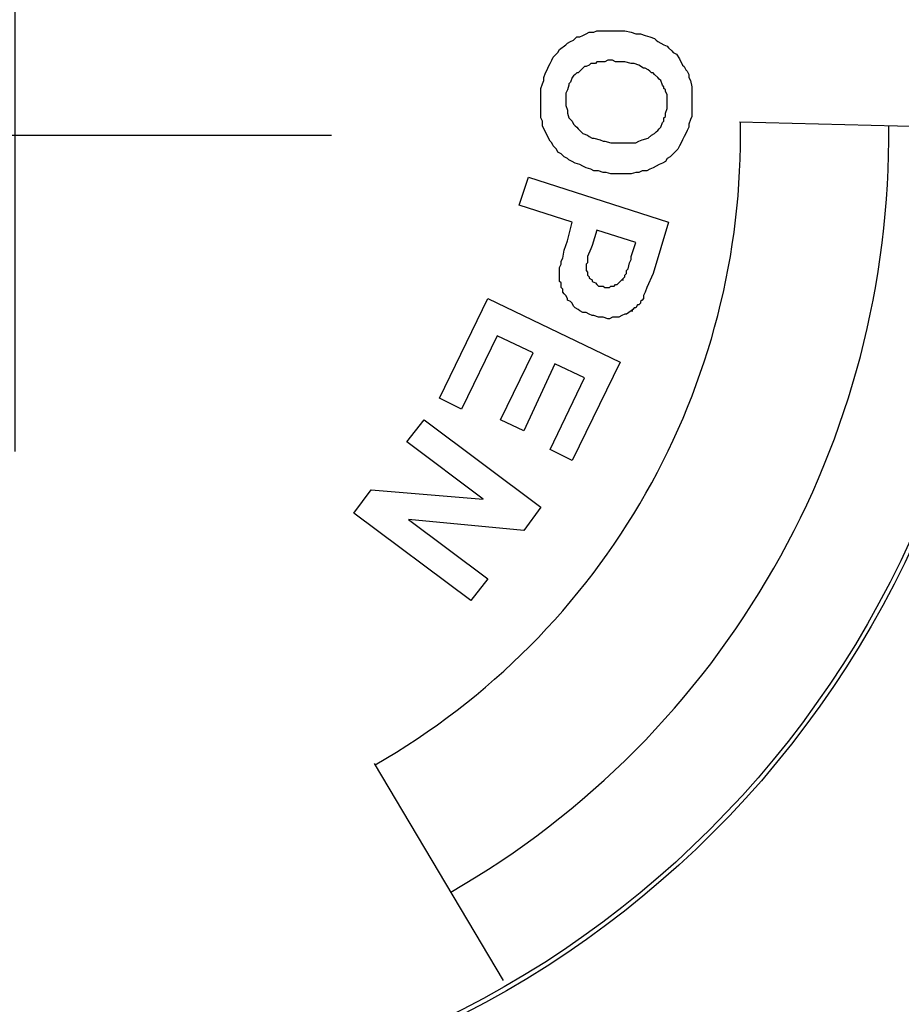
# Model space of a CAD drawing. Units: inches. Extents: x 0 to 42, y 0 to 31.
# Drawn here: x 15.7 to 16.2, y 12 to 12.5 of the extents above; entities that cross this region are included whole.
import ezdxf

# ---------------------------------------------------------------- set-up
doc = ezdxf.new("R2010")
doc.units = ezdxf.units.IN
doc.header["$MEASUREMENT"] = 0
doc.layers.add('Dimens', color=2, linetype='Continuous')
doc.layers.add('PART', color=3, linetype='Continuous')
doc.styles.add('ROMANS', font='romans.shx', dxfattribs={"width": 0.75, "height": 0.2})
doc.dimstyles.new('DWYER_STANDARD', dxfattribs={"dimscale": 2, "dimtxt": 0.2, "dimasz": 0.18, "dimexe": 0.18, "dimexo": 0.0625, "dimgap": 0.09, "dimtad": 0, "dimtih": 1, "dimtoh": 1, "dimdec": 6, "dimzin": 0, "dimdsep": 46, "dimlunit": 5, "dimtxsty": 'ROMANS', "dimcen": 0.09, "dimadec": 0, "dimazin": 0, "dimtfac": 1, "dimtdec": 6, "dimtofl": 0, "dimtmove": 0, "dimatfit": 3, "dimfxl": 0, "dimtolj": 1, "dimtzin": 0, "dimarcsym": 0})

# ---------------------------------------------------------------- blocks, each defined once
blk = doc.blocks.new('*D9')
at = {"layer": 'Defpoints', "color": 0}
for p in [(14.86434707113098, 13.69546311280848), (16.62729348344761, 11.25353366595708)]:
    blk.add_point(p, dxfattribs=at)
at = {"layer": 'Dimens', "color": 0, "lineweight": -2}
for p, q in [((13.94748848010367, 14.4667908069809), (14.30748848010368, 14.4667908069809)), ((14.30748848010368, 14.4667908069809), (14.65362305187545, 13.98734560236343)), ((15.74582027728929, 12.29449838938278), (15.74582027728929, 12.65449838938278)), ((15.56582027728929, 12.47449838938278), (15.92582027728929, 12.47449838938278))]:
    blk.add_line(p, q, dxfattribs=at)
at = {"layer": 'Dimens', "color": 0}
blk.add_solid([(14.70227013346794, 14.02246627223935), (14.60497597028296, 13.95222493248751), (14.86434707113098, 13.69546311280848)], dxfattribs=at)
at = {"layer": 'Dimens', "color": 0, "insert": (13.03177419438939, 14.4667908069809), "char_height": 0.2, "attachment_point": 5, "style": 'ROMANS'}
blk.add_mtext('\\A1;∅3{\\H1.000000x;\\S1/64;} [∅76.5]', dxfattribs=at)

msp = doc.modelspace()

# ---------------------------------------------------------------- linework, layer by layer
at = {"layer": 'PART', "color": 7}
for p, q in [((16.15777067433765, 12.48211413070057), (16.30601090114616, 12.4784208564209)), ((16.02346368678817, 11.99341952510277), (15.95009660116129, 12.11695041240434))]:
    msp.add_line(p, q, dxfattribs=at)
for points in [[(16.06340681015712, 12.52864404722686), (16.06517844837324, 12.53041568544299)], [(16.06517844837324, 12.53041568544299), (16.06695008658936, 12.53041568544299)], [(16.06695008658936, 12.53041568544299), (16.06872172480548, 12.53130150455105)], [(16.06872172480548, 12.53130150455105), (16.07049336302161, 12.53218732365911)], [(16.07049336302161, 12.53218732365911), (16.07226500123773, 12.53307314276717)], [(16.07226500123773, 12.53307314276717), (16.07492245856191, 12.53307314276717)], [(16.07492245856191, 12.53307314276717), (16.07669409677804, 12.53395896187523)], [(16.07669409677804, 12.53395896187523), (16.07846573499416, 12.53395896187523)], [(16.07846573499416, 12.53395896187523), (16.08289483053447, 12.53395896187523)], [(16.08289483053447, 12.53395896187523), (16.08820974518284, 12.53395896187523)], [(16.08820974518284, 12.53395896187523), (16.08998138339896, 12.53395896187523)], [(16.08998138339896, 12.53395896187523), (16.09263884072315, 12.53395896187523)], [(16.09263884072315, 12.53395896187523), (16.09618211715539, 12.53307314276717)], [(16.09618211715539, 12.53307314276717), (16.09883957447958, 12.53218732365911)], [(16.09883957447958, 12.53218732365911), (16.10149703180376, 12.53218732365911)], [(16.10149703180376, 12.53218732365911), (16.10415448912795, 12.53130150455105)], [(16.10415448912795, 12.53130150455105), (16.10681194645213, 12.53041568544299)], [(16.10681194645213, 12.53041568544299), (16.10946940377632, 12.52952986633493)], [(16.10946940377632, 12.52952986633493), (16.11035522288438, 12.52864404722686)], [(16.0545486190765, 12.52155749436237), (16.05543443818456, 12.52332913257849)], [(16.05543443818456, 12.52332913257849), (16.05897771461681, 12.52598658990268)], [(16.05897771461681, 12.52598658990268), (16.05986353372487, 12.52687240901074)], [(16.05986353372487, 12.52687240901074), (16.06163517194099, 12.5277582281188)], [(16.06163517194099, 12.5277582281188), (16.06340681015712, 12.52864404722686)], [(16.11035522288438, 12.52864404722686), (16.11124104199244, 12.5277582281188)], [(16.11124104199244, 12.5277582281188), (16.11301268020856, 12.52687240901074)], [(16.11301268020856, 12.52687240901074), (16.11478431842469, 12.52598658990268)], [(16.11478431842469, 12.52598658990268), (16.11655595664081, 12.52510077079462)], [(16.11655595664081, 12.52510077079462), (16.11744177574887, 12.52421495168656)], [(16.11744177574887, 12.52421495168656), (16.11921341396499, 12.52244331347043)], [(16.05100534264425, 12.51712839882206), (16.05189116175232, 12.51890003703819)], [(16.05189116175232, 12.51890003703819), (16.05277698086038, 12.51978585614625)], [(16.05277698086038, 12.51978585614625), (16.0545486190765, 12.52155749436237)], [(16.11921341396499, 12.52244331347043), (16.12009923307306, 12.52155749436237)], [(16.12009923307306, 12.52155749436237), (16.12187087128918, 12.52067167525431)], [(16.12187087128918, 12.52067167525431), (16.1236425095053, 12.51801421793013)], [(16.1236425095053, 12.51801421793013), (16.12541414772142, 12.51447094149788)], [(16.04834788532007, 12.51181348417369), (16.04923370442813, 12.51358512238982)], [(16.04923370442813, 12.51358512238982), (16.05011952353619, 12.51535676060594)], [(16.05011952353619, 12.51535676060594), (16.05100534264425, 12.51712839882206)], [(16.06872172480548, 12.51269930328176), (16.06695008658936, 12.51092766506563)], [(16.06960754391355, 12.51358512238982), (16.06872172480548, 12.51269930328176)], [(16.07049336302161, 12.51358512238982), (16.06960754391355, 12.51358512238982)], [(16.07226500123773, 12.51447094149788), (16.07049336302161, 12.51358512238982)], [(16.07315082034579, 12.51535676060594), (16.07226500123773, 12.51447094149788)], [(16.07403663945385, 12.51535676060594), (16.07315082034579, 12.51535676060594)], [(16.07580827766998, 12.51535676060594), (16.07403663945385, 12.51535676060594)], [(16.07669409677804, 12.516242579714), (16.07580827766998, 12.51535676060594)], [(16.07935155410222, 12.516242579714), (16.07669409677804, 12.516242579714)], [(16.08112319231834, 12.516242579714), (16.07935155410222, 12.516242579714)], [(16.08289483053447, 12.51712839882206), (16.08112319231834, 12.516242579714)], [(16.08555228785865, 12.51712839882206), (16.08289483053447, 12.51712839882206)], [(16.08732392607478, 12.516242579714), (16.08555228785865, 12.51712839882206)], [(16.0890955642909, 12.516242579714), (16.08732392607478, 12.516242579714)], [(16.09086720250702, 12.516242579714), (16.0890955642909, 12.516242579714)], [(16.09263884072315, 12.516242579714), (16.09086720250702, 12.516242579714)], [(16.09618211715539, 12.51535676060594), (16.09263884072315, 12.516242579714)], [(16.09795375537151, 12.51535676060594), (16.09618211715539, 12.51535676060594)], [(16.1006112126957, 12.51447094149788), (16.09795375537151, 12.51535676060594)], [(16.10326867001989, 12.51269930328176), (16.1006112126957, 12.51447094149788)], [(16.10415448912795, 12.51269930328176), (16.10326867001989, 12.51269930328176)], [(16.10592612734407, 12.51181348417369), (16.10415448912795, 12.51269930328176)], [(16.12541414772142, 12.51447094149788), (16.12629996682949, 12.51358512238982)], [(16.12629996682949, 12.51358512238982), (16.12718578593755, 12.51181348417369)], [(16.04657624710395, 12.50738438863339), (16.04746206621201, 12.51004184595757)], [(16.04657624710395, 12.50561275041726), (16.04657624710395, 12.50738438863339)], [(16.04746206621201, 12.51004184595757), (16.04834788532007, 12.51181348417369)], [(16.06252099104906, 12.50738438863339), (16.06163517194099, 12.5047269313092)], [(16.06340681015712, 12.50827020774145), (16.06252099104906, 12.50738438863339)], [(16.06429262926518, 12.50915602684951), (16.06340681015712, 12.50827020774145)], [(16.06517844837324, 12.51004184595757), (16.06429262926518, 12.50915602684951)], [(16.0660642674813, 12.51004184595757), (16.06517844837324, 12.51004184595757)], [(16.06695008658936, 12.51092766506563), (16.0660642674813, 12.51004184595757)], [(16.10681194645213, 12.51092766506563), (16.10592612734407, 12.51181348417369)], [(16.10769776556019, 12.51004184595757), (16.10681194645213, 12.51092766506563)], [(16.10858358466825, 12.51004184595757), (16.10769776556019, 12.51004184595757)], [(16.10946940377632, 12.50915602684951), (16.10858358466825, 12.51004184595757)], [(16.11124104199244, 12.50738438863339), (16.10946940377632, 12.50915602684951)], [(16.1121268611005, 12.50649856952533), (16.11124104199244, 12.50738438863339)], [(16.11301268020856, 12.50561275041726), (16.1121268611005, 12.50649856952533)], [(16.12718578593755, 12.51181348417369), (16.12807160504561, 12.51092766506563)], [(16.12807160504561, 12.51092766506563), (16.12895742415367, 12.50915602684951)], [(16.12895742415367, 12.50915602684951), (16.12895742415367, 12.50738438863339)], [(16.12895742415367, 12.50738438863339), (16.12984324326173, 12.50561275041726)], [(16.04480460888782, 12.50118365487696), (16.04569042799589, 12.50384111220114)], [(16.04480460888782, 12.49675455933665), (16.04480460888782, 12.50118365487696)], [(16.04569042799589, 12.50384111220114), (16.04657624710395, 12.50561275041726)], [(16.06074935283293, 12.50295529309308), (16.05986353372487, 12.50029783576889)], [(16.06163517194099, 12.5047269313092), (16.06074935283293, 12.50384111220114)], [(16.06074935283293, 12.50384111220114), (16.06074935283293, 12.50295529309308)], [(16.11389849931663, 12.50295529309308), (16.11301268020856, 12.50561275041726)], [(16.11478431842469, 12.50206947398502), (16.11389849931663, 12.50295529309308)], [(16.11478431842469, 12.50118365487696), (16.11478431842469, 12.50206947398502)], [(16.11567013753275, 12.50029783576889), (16.11478431842469, 12.50118365487696)], [(16.12984324326173, 12.50561275041726), (16.1307290623698, 12.50206947398502)], [(16.1307290623698, 12.50206947398502), (16.1307290623698, 12.49764037844471)], [(16.04480460888782, 12.49409710201246), (16.04480460888782, 12.49675455933665)], [(16.05986353372487, 12.50029783576889), (16.05897771461681, 12.49852619755277)], [(16.05897771461681, 12.49852619755277), (16.05897771461681, 12.49586874022859)], [(16.05897771461681, 12.49586874022859), (16.05897771461681, 12.49498292112052)], [(16.11567013753275, 12.49941201666083), (16.11567013753275, 12.50029783576889)], [(16.11655595664081, 12.49764037844471), (16.11567013753275, 12.49941201666083)], [(16.11655595664081, 12.49675455933665), (16.11655595664081, 12.49764037844471)], [(16.11655595664081, 12.49586874022859), (16.11655595664081, 12.49675455933665)], [(16.11655595664081, 12.49409710201246), (16.11655595664081, 12.49586874022859)], [(16.1307290623698, 12.49764037844471), (16.1307290623698, 12.49232546379634)], [(16.04480460888782, 12.49232546379634), (16.04480460888782, 12.49409710201246)], [(16.04480460888782, 12.49055382558022), (16.04480460888782, 12.49232546379634)], [(16.04480460888782, 12.48789636825603), (16.04480460888782, 12.49055382558022)], [(16.05897771461681, 12.49498292112052), (16.05897771461681, 12.49232546379634)], [(16.05897771461681, 12.49232546379634), (16.05897771461681, 12.49143964468828)], [(16.05897771461681, 12.49143964468828), (16.05986353372487, 12.48878218736409)], [(16.11567013753275, 12.48701054914797), (16.11655595664081, 12.48966800647216)], [(16.11655595664081, 12.49232546379634), (16.11655595664081, 12.49409710201246)], [(16.11655595664081, 12.49055382558022), (16.11655595664081, 12.49232546379634)], [(16.11655595664081, 12.48966800647216), (16.11655595664081, 12.49055382558022)], [(16.1307290623698, 12.49232546379634), (16.1307290623698, 12.49055382558022)], [(16.1307290623698, 12.49055382558022), (16.1307290623698, 12.48523891093185)], [(16.04480460888782, 12.48612473003991), (16.04480460888782, 12.48789636825603)], [(16.04480460888782, 12.48435309182379), (16.04480460888782, 12.48612473003991)], [(16.04569042799589, 12.48258145360766), (16.04480460888782, 12.48435309182379)], [(16.05986353372487, 12.48878218736409), (16.05986353372487, 12.48701054914797)], [(16.05986353372487, 12.48701054914797), (16.06074935283293, 12.48435309182379)], [(16.06074935283293, 12.48435309182379), (16.06163517194099, 12.48346727271572)], [(16.11478431842469, 12.48435309182379), (16.11567013753275, 12.48523891093185)], [(16.11478431842469, 12.48346727271572), (16.11478431842469, 12.48435309182379)], [(16.11567013753275, 12.48523891093185), (16.11567013753275, 12.48701054914797)], [(16.1307290623698, 12.48523891093185), (16.12984324326173, 12.48346727271572)], [(16.04569042799589, 12.47992399628348), (16.04569042799589, 12.48258145360766)], [(16.04657624710395, 12.47815235806736), (16.04569042799589, 12.47992399628348)], [(16.06163517194099, 12.48346727271572), (16.06252099104906, 12.48258145360766)], [(16.06252099104906, 12.48258145360766), (16.06340681015712, 12.48080981539154)], [(16.06340681015712, 12.48080981539154), (16.06429262926518, 12.47992399628348)], [(16.06429262926518, 12.47992399628348), (16.06517844837324, 12.47903817717542)], [(16.06517844837324, 12.47903817717542), (16.0660642674813, 12.47815235806736)], [(16.1121268611005, 12.47815235806736), (16.11301268020856, 12.47903817717542)], [(16.11301268020856, 12.47903817717542), (16.11389849931663, 12.4816956344996)], [(16.11389849931663, 12.4816956344996), (16.11478431842469, 12.48258145360766)], [(16.11478431842469, 12.48258145360766), (16.11478431842469, 12.48346727271572)], [(16.12895742415367, 12.47903817717542), (16.12807160504561, 12.4772665389593)], [(16.12984324326173, 12.48346727271572), (16.12895742415367, 12.48080981539154)], [(16.12895742415367, 12.48080981539154), (16.12895742415367, 12.47903817717542)], [(16.04834788532007, 12.47460908163511), (16.04657624710395, 12.47815235806736)], [(16.04923370442813, 12.47283744341899), (16.04834788532007, 12.47460908163511)], [(16.05011952353619, 12.47106580520286), (16.04923370442813, 12.47283744341899)], [(16.0660642674813, 12.47815235806736), (16.06695008658936, 12.4772665389593)], [(16.06695008658936, 12.4772665389593), (16.06872172480548, 12.47549490074317)], [(16.06872172480548, 12.47549490074317), (16.07137918212967, 12.47460908163511)], [(16.07137918212967, 12.47460908163511), (16.07226500123773, 12.47372326252705)], [(16.07226500123773, 12.47372326252705), (16.07403663945385, 12.47283744341899)], [(16.07403663945385, 12.47283744341899), (16.07492245856191, 12.47283744341899)], [(16.07492245856191, 12.47283744341899), (16.07846573499416, 12.47195162431093)], [(16.10238285091182, 12.47195162431093), (16.10592612734407, 12.47283744341899)], [(16.10592612734407, 12.47283744341899), (16.10769776556019, 12.47460908163511)], [(16.10769776556019, 12.47460908163511), (16.10946940377632, 12.47549490074317)], [(16.10946940377632, 12.47549490074317), (16.11035522288438, 12.47638071985123)], [(16.11035522288438, 12.47638071985123), (16.11124104199244, 12.4772665389593)], [(16.11124104199244, 12.4772665389593), (16.1121268611005, 12.47815235806736)], [(16.12629996682949, 12.47372326252705), (16.12541414772142, 12.47195162431093)], [(16.12718578593755, 12.47549490074317), (16.12629996682949, 12.47372326252705)], [(16.12807160504561, 12.4772665389593), (16.12718578593755, 12.47549490074317)], [(16.05100534264425, 12.4701799860948), (16.05011952353619, 12.47106580520286)], [(16.05189116175232, 12.46840834787868), (16.05100534264425, 12.4701799860948)], [(16.05366279996844, 12.46663670966256), (16.05189116175232, 12.46840834787868)], [(16.07846573499416, 12.47195162431093), (16.08023737321028, 12.47106580520286)], [(16.08023737321028, 12.47106580520286), (16.08112319231834, 12.47106580520286)], [(16.08112319231834, 12.47106580520286), (16.08466646875059, 12.4701799860948)], [(16.08466646875059, 12.4701799860948), (16.08643810696672, 12.4701799860948)], [(16.08643810696672, 12.4701799860948), (16.08820974518284, 12.4701799860948)], [(16.08820974518284, 12.4701799860948), (16.09175302161508, 12.4701799860948)], [(16.09175302161508, 12.4701799860948), (16.09352465983121, 12.4701799860948)], [(16.09352465983121, 12.4701799860948), (16.09441047893927, 12.4701799860948)], [(16.09441047893927, 12.4701799860948), (16.09618211715539, 12.4701799860948)], [(16.09618211715539, 12.4701799860948), (16.09883957447958, 12.4701799860948)], [(16.09883957447958, 12.4701799860948), (16.1006112126957, 12.47106580520286)], [(16.1006112126957, 12.47106580520286), (16.10238285091182, 12.47195162431093)], [(16.1236425095053, 12.46840834787868), (16.12275669039724, 12.46663670966256)], [(16.12452832861336, 12.4701799860948), (16.1236425095053, 12.46840834787868)], [(16.12541414772142, 12.47195162431093), (16.12452832861336, 12.4701799860948)], [(16.0545486190765, 12.46486507144643), (16.05366279996844, 12.46663670966256)], [(16.05632025729263, 12.46397925233837), (16.0545486190765, 12.46486507144643)], [(16.05809189550875, 12.46220761412225), (16.05632025729263, 12.46397925233837)], [(16.05986353372487, 12.46132179501419), (16.05809189550875, 12.46220761412225)], [(16.11832759485693, 12.46220761412225), (16.11655595664081, 12.46132179501419)], [(16.12009923307306, 12.46397925233837), (16.11832759485693, 12.46220761412225)], [(16.12098505218112, 12.46486507144643), (16.12009923307306, 12.46397925233837)], [(16.12275669039724, 12.46663670966256), (16.12098505218112, 12.46486507144643)], [(16.06074935283293, 12.46043597590613), (16.05986353372487, 12.46132179501419)], [(16.06252099104906, 12.45955015679806), (16.06074935283293, 12.46043597590613)], [(16.06429262926518, 12.45866433769), (16.06252099104906, 12.45955015679806)], [(16.06695008658936, 12.45777851858194), (16.06429262926518, 12.45866433769)], [(16.06872172480548, 12.45689269947388), (16.06695008658936, 12.45777851858194)], [(16.07049336302161, 12.45600688036582), (16.06872172480548, 12.45689269947388)], [(16.07315082034579, 12.45512106125776), (16.07049336302161, 12.45600688036582)], [(16.10858358466825, 12.45600688036582), (16.10681194645213, 12.45512106125776)], [(16.11035522288438, 12.45689269947388), (16.10858358466825, 12.45600688036582)], [(16.1121268611005, 12.45777851858194), (16.11035522288438, 12.45689269947388)], [(16.11389849931663, 12.45866433769), (16.1121268611005, 12.45777851858194)], [(16.11567013753275, 12.45955015679806), (16.11389849931663, 12.45866433769)], [(16.11655595664081, 12.46132179501419), (16.11567013753275, 12.45955015679806)], [(16.03240314137496, 12.43474722177234), (16.03771805602333, 12.45069196571745)], [(16.03771805602333, 12.45069196571745), (16.11744177574887, 12.42500321158366)], [(16.07492245856191, 12.45423524214969), (16.07315082034579, 12.45512106125776)], [(16.0775799158861, 12.45423524214969), (16.07492245856191, 12.45423524214969)], [(16.08023737321028, 12.45334942304163), (16.0775799158861, 12.45423524214969)], [(16.08200901142641, 12.45334942304163), (16.08023737321028, 12.45334942304163)], [(16.08466646875059, 12.45246360393357), (16.08200901142641, 12.45334942304163)], [(16.08732392607478, 12.45246360393357), (16.08466646875059, 12.45246360393357)], [(16.08998138339896, 12.45246360393357), (16.08732392607478, 12.45246360393357)], [(16.09175302161508, 12.45246360393357), (16.08998138339896, 12.45246360393357)], [(16.09441047893927, 12.45246360393357), (16.09175302161508, 12.45246360393357)], [(16.09618211715539, 12.45246360393357), (16.09441047893927, 12.45246360393357)], [(16.09883957447958, 12.45334942304163), (16.09618211715539, 12.45246360393357)], [(16.1006112126957, 12.45334942304163), (16.09883957447958, 12.45334942304163)], [(16.10238285091182, 12.45423524214969), (16.1006112126957, 12.45334942304163)], [(16.10504030823601, 12.45423524214969), (16.10238285091182, 12.45423524214969)], [(16.10681194645213, 12.45512106125776), (16.10504030823601, 12.45423524214969)], [(16.06252099104906, 12.42500321158366), (16.03240314137496, 12.43474722177234)], [(16.05986353372487, 12.41437338228693), (16.06252099104906, 12.42500321158366)], [(16.11744177574887, 12.42500321158366), (16.10858358466825, 12.39577118101763)], [(16.07669409677804, 12.42057411604335), (16.07403663945385, 12.41171592496274)], [(16.09883957447958, 12.41348756317886), (16.07669409677804, 12.42057411604335)], [(16.05809189550875, 12.40905846763856), (16.05897771461681, 12.41171592496274)], [(16.05897771461681, 12.41171592496274), (16.05986353372487, 12.41437338228693)], [(16.07403663945385, 12.41171592496274), (16.07315082034579, 12.40994428674662)], [(16.09618211715539, 12.40551519120631), (16.09883957447958, 12.41348756317886)], [(16.05720607640069, 12.40462937209825), (16.05809189550875, 12.40905846763856)], [(16.07315082034579, 12.40994428674662), (16.07137918212967, 12.40551519120631)], [(16.07137918212967, 12.40551519120631), (16.07137918212967, 12.40374355299019)], [(16.09618211715539, 12.40374355299019), (16.09618211715539, 12.40551519120631)], [(16.05543443818456, 12.39931445744988), (16.05632025729263, 12.401086095666)], [(16.05632025729263, 12.40285773388213), (16.05720607640069, 12.40462937209825)], [(16.05632025729263, 12.401086095666), (16.05632025729263, 12.40285773388213)], [(16.07137918212967, 12.40197191477406), (16.07049336302161, 12.401086095666)], [(16.07049336302161, 12.401086095666), (16.07049336302161, 12.40020027655794)], [(16.07049336302161, 12.40020027655794), (16.07049336302161, 12.39842863834182)], [(16.07137918212967, 12.40374355299019), (16.07137918212967, 12.40197191477406)], [(16.09441047893927, 12.39842863834182), (16.09529629804733, 12.40197191477406)], [(16.09529629804733, 12.40197191477406), (16.09618211715539, 12.40374355299019)], [(16.05543443818456, 12.39754281923376), (16.05543443818456, 12.39931445744988)], [(16.05543443818456, 12.39665700012569), (16.05543443818456, 12.39754281923376)], [(16.05543443818456, 12.39488536190957), (16.05543443818456, 12.39665700012569)], [(16.05543443818456, 12.39311372369345), (16.05543443818456, 12.39488536190957)], [(16.07049336302161, 12.39842863834182), (16.07049336302161, 12.39754281923376)], [(16.07049336302161, 12.39754281923376), (16.07137918212967, 12.39665700012569)], [(16.07137918212967, 12.39665700012569), (16.07137918212967, 12.39577118101763)], [(16.07137918212967, 12.39577118101763), (16.07137918212967, 12.39488536190957)], [(16.07137918212967, 12.39488536190957), (16.07226500123773, 12.39399954280151)], [(16.09263884072315, 12.39488536190957), (16.09352465983121, 12.39577118101763)], [(16.09263884072315, 12.39399954280151), (16.09263884072315, 12.39488536190957)], [(16.09352465983121, 12.39754281923376), (16.09441047893927, 12.39842863834182)], [(16.09352465983121, 12.39577118101763), (16.09352465983121, 12.39754281923376)], [(16.10858358466825, 12.39577118101763), (16.10504030823601, 12.38779880904508)], [(16.05543443818456, 12.39134208547732), (16.05543443818456, 12.39311372369345)], [(16.05632025729263, 12.39045626636926), (16.05543443818456, 12.39134208547732)], [(16.05632025729263, 12.3895704472612), (16.05632025729263, 12.39045626636926)], [(16.05632025729263, 12.38779880904508), (16.05632025729263, 12.3895704472612)], [(16.07226500123773, 12.39399954280151), (16.07226500123773, 12.39311372369345)], [(16.07226500123773, 12.39311372369345), (16.07403663945385, 12.39222790458539)], [(16.07403663945385, 12.39222790458539), (16.07403663945385, 12.39134208547732)], [(16.07403663945385, 12.39134208547732), (16.07580827766998, 12.39045626636926)], [(16.07580827766998, 12.39045626636926), (16.07669409677804, 12.3895704472612)], [(16.07669409677804, 12.3895704472612), (16.0775799158861, 12.38868462815314)], [(16.0775799158861, 12.38868462815314), (16.07846573499416, 12.38868462815314)], [(16.07846573499416, 12.38868462815314), (16.08023737321028, 12.38868462815314)], [(16.08023737321028, 12.38868462815314), (16.08112319231834, 12.38779880904508)], [(16.08378064964253, 12.38779880904508), (16.08466646875059, 12.38868462815314)], [(16.08466646875059, 12.38868462815314), (16.08555228785865, 12.38868462815314)], [(16.08555228785865, 12.38868462815314), (16.08643810696672, 12.38868462815314)], [(16.08643810696672, 12.38868462815314), (16.08732392607478, 12.3895704472612)], [(16.08732392607478, 12.3895704472612), (16.08820974518284, 12.3895704472612)], [(16.08820974518284, 12.3895704472612), (16.08998138339896, 12.39134208547732)], [(16.08998138339896, 12.39134208547732), (16.09086720250702, 12.39222790458539)], [(16.09086720250702, 12.39222790458539), (16.09175302161508, 12.39311372369345)], [(16.09086720250702, 12.39222790458539), (16.09175302161508, 12.39222790458539)], [(16.09175302161508, 12.39311372369345), (16.09263884072315, 12.39399954280151)], [(16.05720607640069, 12.38691298993702), (16.05632025729263, 12.38779880904508)], [(16.05720607640069, 12.38514135172089), (16.05720607640069, 12.38691298993702)], [(16.05809189550875, 12.38425553261283), (16.05720607640069, 12.38514135172089)], [(16.05897771461681, 12.38336971350477), (16.05809189550875, 12.38425553261283)], [(16.05986353372487, 12.38159807528865), (16.05897771461681, 12.38336971350477)], [(16.08112319231834, 12.38779880904508), (16.08200901142641, 12.38779880904508)], [(16.08200901142641, 12.38779880904508), (16.08289483053447, 12.38779880904508)], [(16.08289483053447, 12.38779880904508), (16.08378064964253, 12.38779880904508)], [(16.10415448912795, 12.38514135172089), (16.10326867001989, 12.38336971350477)], [(16.10326867001989, 12.38336971350477), (16.10326867001989, 12.38159807528865)], [(16.10504030823601, 12.38779880904508), (16.10415448912795, 12.38514135172089)], [(15.98722636686382, 12.32490565237271), (16.01468675921373, 12.38159807528865)], [(16.01468675921373, 12.38159807528865), (16.08998138339896, 12.34527949185813)], [(16.05986353372487, 12.38071225618059), (16.05986353372487, 12.38159807528865)], [(16.06163517194099, 12.37982643707253), (16.05986353372487, 12.38071225618059)], [(16.06252099104906, 12.37894061796446), (16.06163517194099, 12.37982643707253)], [(16.06340681015712, 12.37716897974834), (16.06252099104906, 12.37894061796446)], [(16.09972539358764, 12.3780547988564), (16.09883957447958, 12.37628316064028)], [(16.1006112126957, 12.3780547988564), (16.09972539358764, 12.3780547988564)], [(16.10149703180376, 12.37894061796446), (16.1006112126957, 12.3780547988564)], [(16.10238285091182, 12.38071225618059), (16.10149703180376, 12.37982643707253)], [(16.10149703180376, 12.37982643707253), (16.10149703180376, 12.37894061796446)], [(16.10326867001989, 12.38159807528865), (16.10238285091182, 12.38071225618059)], [(16.06429262926518, 12.37628316064028), (16.06340681015712, 12.37716897974834)], [(16.0660642674813, 12.37539734153222), (16.06429262926518, 12.37628316064028)], [(16.06695008658936, 12.37451152242416), (16.0660642674813, 12.37539734153222)], [(16.06872172480548, 12.37362570331609), (16.06695008658936, 12.37451152242416)], [(16.07049336302161, 12.37362570331609), (16.06872172480548, 12.37362570331609)], [(16.07226500123773, 12.37273988420803), (16.07049336302161, 12.37362570331609)], [(16.07403663945385, 12.37185406509997), (16.07226500123773, 12.37273988420803)], [(16.07492245856191, 12.37185406509997), (16.07403663945385, 12.37185406509997)], [(16.0775799158861, 12.37096824599191), (16.07492245856191, 12.37185406509997)], [(16.09086720250702, 12.37185406509997), (16.0890955642909, 12.37096824599191)], [(16.09263884072315, 12.37273988420803), (16.09086720250702, 12.37185406509997)], [(16.09352465983121, 12.37273988420803), (16.09263884072315, 12.37273988420803)], [(16.09618211715539, 12.37451152242416), (16.09352465983121, 12.37273988420803)], [(16.09706793626346, 12.37539734153222), (16.09618211715539, 12.37451152242416)], [(16.09618211715539, 12.37451152242416), (16.09706793626346, 12.37451152242416)], [(16.09795375537151, 12.37628316064028), (16.09706793626346, 12.37539734153222)], [(16.09883957447958, 12.37628316064028), (16.09795375537151, 12.37628316064028)], [(16.07846573499416, 12.37096824599191), (16.0775799158861, 12.37096824599191)], [(16.08023737321028, 12.37096824599191), (16.07846573499416, 12.37096824599191)], [(16.08289483053447, 12.37008242688385), (16.08023737321028, 12.37096824599191)], [(16.08378064964253, 12.37008242688385), (16.08289483053447, 12.37008242688385)], [(16.08555228785865, 12.37096824599191), (16.08378064964253, 12.37008242688385)], [(16.08643810696672, 12.37096824599191), (16.08555228785865, 12.37096824599191)], [(16.08820974518284, 12.37096824599191), (16.08643810696672, 12.37096824599191)], [(16.0890955642909, 12.37096824599191), (16.08820974518284, 12.37096824599191)], [(16.0200016738621, 12.36033841669517), (15.99962783437669, 12.31870491861628)], [(16.04037551334752, 12.3505944065065), (16.0200016738621, 12.36033841669517)], [(16.02177331207822, 12.31250418485985), (16.04037551334752, 12.3505944065065)], [(16.05277698086038, 12.34439367275006), (16.03506059869915, 12.30630345110342)], [(16.06960754391355, 12.33642130077751), (16.05277698086038, 12.34439367275006)], [(16.08998138339896, 12.34527949185813), (16.06252099104906, 12.28947288805025)], [(16.05011952353619, 12.29567362180668), (16.06960754391355, 12.33642130077751)], [(15.99962783437669, 12.31870491861628), (15.98722636686382, 12.32490565237271)], [(15.96862416559453, 12.30010271734699), (15.97836817578321, 12.31250418485985)], [(15.97836817578321, 12.31250418485985), (16.04480460888782, 12.2628983148084)], [(16.03506059869915, 12.30630345110342), (16.02177331207822, 12.31250418485985)], [(16.01202930188955, 12.26732741034871), (15.96862416559453, 12.30010271734699)], [(16.06252099104906, 12.28947288805025), (16.05011952353619, 12.29567362180668)], [(15.93850631592044, 12.25935503837615), (15.94825032610911, 12.27264232499708)], [(15.94825032610911, 12.27264232499708), (16.01202930188955, 12.26732741034871)], [(16.04480460888782, 12.2628983148084), (16.03506059869915, 12.24961102818748)], [(16.00494274902506, 12.20974916832471), (15.93850631592044, 12.25935503837615)], [(15.96950998470259, 12.25581176194391), (16.01468675921373, 12.22215063583757)], [(16.03506059869915, 12.24961102818748), (15.96950998470259, 12.25581176194391)], [(16.01468675921373, 12.22215063583757), (16.00494274902506, 12.20974916832471)]]:
    msp.add_lwpolyline(points, dxfattribs=at)
for radius in [1.505905, 1.400600769416073, 0.5612485386742281, 0.5587279614047321]:
    msp.add_circle((15.74582027728929, 12.47449838938278), radius, dxfattribs=at)
for radius, start, end in [(1.380217979746914, 273.7693118036698, 26.26559460798774), (0.4125459518523386, 299.7422104843523, 1.055941433404451), (0.4968940895064612, 299.9059609255268, 0.6342293946575664)]:
    msp.add_arc((15.74582027728929, 12.47449838938278), radius, start, end, dxfattribs=at)

# ---------------------------------------------------------------- dimensions: what is measured, and where the dimension line sits
at = {"layer": 'Dimens', "color": 7}
dim = msp.add_diameter_dim_2p(p1=(16.62729348344761, 11.25353366595708), p2=(14.86434707113098, 13.69546311280848), dimstyle='DWYER_STANDARD', override={"dimarcsym": 1}, dxfattribs=at)
dim.commit()
dim.dimension.update_dxf_attribs({"geometry": '*D9', "text_midpoint": (13.03177419438939, 14.4667908069809), "dimtype": 163})

doc.saveas('drawing.dxf')
